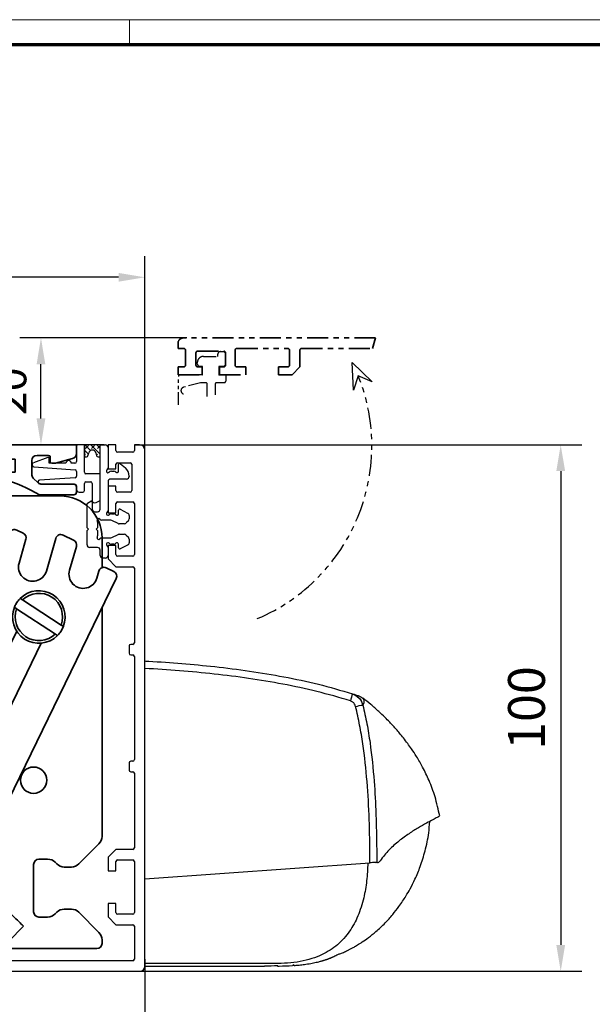
# Model space of a CAD drawing. Units: millimetres. Extents: x 0 to 1189, y 0 to 10217.
# Drawn here: x 408 to 517, y 4686 to 4873 of the extents above; entities that cross this region are included whole.
import ezdxf

# ---------------------------------------------------------------- set-up
doc = ezdxf.new("R2010")
doc.units = ezdxf.units.MM
for name, pattern in [('BLOCK 17515200120 Blende Bruchstück$0$ACDINTGB', [9, 4, -1, 1, -1, 1, -1]), ('BLOCK 17516101120_Scharnierprofil$0$CENTER', [50.8, 31.75, -6.35, 6.35, -6.35]), ('BLOCK IXIO$0$STRICHPUNKT2', [12.7, 6.35, -3.175, 0, -3.175])]:
    doc.linetypes.add(name, pattern=pattern)
for name, color, linetype in [('01_ZRahmen', 7, 'Continuous'), ('BLOCK 17504101150 Blendenhalter SA$0$Konstruktion', 31, 'Continuous'), ('BLOCK 17515200120 Blende Bruchstück$0$17515200120 Blende Bruchstück', 1, 'Continuous'), ('BLOCK 17516101120_Scharnierprofil$0$17516101120_Scharnierprofil', 252, 'Continuous'), ('BLOCK 25505000120 Antriebsprofil$0$Konstruktion', 31, 'Continuous'), ('BLOCK IXIO$0$BLOCK IXIO', 7, 'BLOCK IXIO$0$STRICHPUNKT2'), ('BLOCK_325543-XX-1-20_Innenverkleidungsprofil 100mm$0$BLOCK_325543-XX-1-20_Innenverkleidungsprofil 100mm', 3, 'Continuous'), ('Duenn', 255, 'Continuous'), ('Konstruktion', 31, 'Continuous'), ('Mass', 7, 'Continuous'), ('XREF_325543-XX-1-20_Innenverkleidungsprofil 100mm$0$Mass', 7, 'Continuous')]:
    doc.layers.add(name, color=color, linetype=linetype)
doc.layers.add('XREF ANTRIEB Green$0$Konstruktion', color=7, linetype='Continuous', true_color=0xffbf7f)
doc.styles.add('Bemassungstext (DORMA)', font='isocpeur.ttf')
doc.styles.add('XREF_325543-XX-1-20_Innenverkleidungsprofil 100mm$0$Bemassungstext (DORMA)', font='isocpeur.ttf')
doc.dimstyles.new('DORMA', dxfattribs={"dimtxt": 3.5, "dimasz": 2.5, "dimexe": 2, "dimexo": 0, "dimgap": 1.5, "dimtad": 1, "dimdec": 8, "dimtxsty": 'Bemassungstext (DORMA)', "dimcen": 0.1, "dimclrt": 256, "dimadec": 8, "dimazin": 2, "dimtfac": 1, "dimtdec": 8, "dimtmove": 0, "dimatfit": 3, "dimfxl": 1, "dimtolj": 1, "dimarcsym": 0})
doc.dimstyles.new('DORMA_M', dxfattribs={"dimtxt": 3.5, "dimasz": 2.5, "dimexe": 2, "dimexo": 0, "dimgap": 1.5, "dimtad": 1, "dimdec": 8, "dimtxsty": 'Bemassungstext (DORMA)', "dimcen": 0.1, "dimclrt": 256, "dimadec": 8, "dimazin": 2, "dimtfac": 1, "dimtdec": 8, "dimtmove": 0, "dimatfit": 3, "dimfxl": 1, "dimtolj": 1, "dimarcsym": 0})
doc.dimstyles.new('XREF_325543-XX-1-20_Innenverkleidungsprofil 100mm$0$DORMA_M', dxfattribs={"dimtxt": 3.5, "dimasz": 2.5, "dimexe": 2, "dimexo": 0, "dimgap": 1.5, "dimtad": 1, "dimdec": 8, "dimtxsty": 'XREF_325543-XX-1-20_Innenverkleidungsprofil 100mm$0$Bemassungstext (DORMA)', "dimcen": 0.1, "dimclrt": 256, "dimadec": 8, "dimazin": 2, "dimtfac": 1, "dimtdec": 8, "dimtmove": 0, "dimatfit": 3, "dimfxl": 1, "dimtolj": 1, "dimarcsym": 0})

# ---------------------------------------------------------------- blocks, each defined once
blk = doc.blocks.new('DIN A0_ZRahmen')
at = {"layer": '01_ZRahmen', "color": 1, "lineweight": 20}
blk.add_line((428.8, 840.6), (428.8, 835.8), dxfattribs=at)
blk.add_lwpolyline([(1188.6, 0), (1188.6, 840.6), (0, 840.6), (0, 0)], close=True, dxfattribs=at)
at = {"layer": '01_ZRahmen', "lineweight": 70}
blk.add_lwpolyline([(1183.8, 4.8), (1183.8, 835.8), (19.8, 835.8), (19.8, 4.8)], close=True, dxfattribs=at)
blk = doc.blocks.new('BLOCK_325543-XX-1-20_Innenverkleidungsprofil 100mm$0$BLOCK_325543-XX-1-20_Innenverkleidungsprofil 100mm')
at = {"layer": 'BLOCK_325543-XX-1-20_Innenverkleidungsprofil 100mm$0$BLOCK_325543-XX-1-20_Innenverkleidungsprofil 100mm', "color": 3, "linetype": 'Continuous'}
for p, q in [((0, 0), (0, -4.55)), ((1.5, 0), (0, 0)), ((1.5, -1.1), (1.5, 0)), ((5, 0), (5, -1.1)), ((6, 0), (5, 0)), ((4.7, -1.4), (1.8, -1.4)), ((7, -99), (7, -1)), ((1.5, -4.55), (1.5, -3.7)), ((1.8, -3.4), (4.2, -3.4)), ((4.5, -3.7), (4.5, -8.7)), ((0, -4.55), (1.5, -4.55)), ((0, -7.85), (0, -12.9)), ((1.5, -7.85), (0, -7.85)), ((1.5, -8.7), (1.5, -7.85)), ((4.2, -9), (1.8, -9)), ((1.5, -12.9), (1.5, -11.15)), ((1.8, -10.85), (4.7, -10.85)), ((5, -11.15), (5, -20.85)), ((0, -12.9), (1.5, -12.9)), ((0, -19.1), (0, -21.65)), ((1.5, -19.1), (0, -19.1)), ((1.5, -20.85), (1.5, -19.1)), ((0, -21.65), (1.5, -23.15)), ((4.7, -21.15), (1.8, -21.15)), ((1.5, -23.15), (4.7, -23.15)), ((5, -23.45), (5, -37.6)), ((4, -38.2), (4, -39.6)), ((4.7, -37.9), (4.3, -37.9)), ((4.3, -39.9), (4.7, -39.9)), ((5, -40.2), (5, -59.8)), ((4, -60.4), (4, -61.8)), ((4.7, -60.1), (4.3, -60.1)), ((4.3, -62.1), (4.7, -62.1)), ((5, -62.4), (5, -76.55)), ((1.5, -76.85), (0, -78.35)), ((0, -78.35), (0, -80.9)), ((4.7, -76.85), (1.5, -76.85)), ((1.5, -80.9), (1.5, -79.15)), ((1.8, -78.85), (4.7, -78.85)), ((5, -79.15), (5, -88.85)), ((0, -80.9), (1.5, -80.9)), ((0, -87.1), (0, -89.65)), ((1.5, -87.1), (0, -87.1)), ((1.5, -88.85), (1.5, -87.1)), ((0, -89.65), (1.5, -91.15)), ((4.7, -89.15), (1.8, -89.15)), ((-95.5, -91.32), (-95.5, -92.58)), ((-90.52, -94.81), (-94.98, -91.07)), ((1.5, -91.15), (4.7, -91.15)), ((5, -91.45), (5, -97.7)), ((-95.39, -92.81), (-93.97, -94.01)), ((-92.64, -95.16), (-94.48, -96.71)), ((-90.48, -97.27), (-92.22, -95.2)), ((-90.49, -94.84), (-90.52, -94.81)), ((-56.8, -94.8), (-57.3, -95.3)), ((-57.3, -95.3), (-57.3, -98.4)), ((-54.5, -94.8), (-56.8, -94.8)), ((-54.5, -95.8), (-54.5, -94.8)), ((-41.5, -94.8), (-41.5, -95.8)), ((-39.2, -94.8), (-41.5, -94.8)), ((-38.7, -95.3), (-39.2, -94.8)), ((-38.7, -98), (-38.7, -95.3)), ((-94.52, -97.13), (-94.29, -97.4)), ((-89.4, -97.2), (-89.4, -98.1)), ((-56, -95.8), (-54.5, -95.8)), ((-56, -98.4), (-56, -95.8)), ((-41.5, -95.8), (-40, -95.8)), ((-40, -95.8), (-40, -98.4)), ((-94.29, -97.4), (-95.04, -98.03)), ((-93.65, -99.47), (-93.01, -98.93)), ((-93.01, -98.93), (-92.78, -99.2)), ((-92.36, -99.24), (-90.52, -97.69)), ((-57.3, -98.4), (-89.1, -98.4)), ((-40, -98.4), (-56, -98.4)), ((4.7, -98), (-38.7, -98)), ((-93.46, -100), (6, -100))]:
    blk.add_line(p, q, dxfattribs=at)
for centre, radius, start, end in [((6, -1), 1, 0, 90), ((1.8, -1.1), 0.3, 180, 270), ((4.7, -1.1), 0.3, 270, 0), ((1.8, -3.7), 0.3, 90, 180), ((4.2, -3.7), 0.3, 0, 90), ((1.8, -8.7), 0.3, 180, 270), ((4.2, -8.7), 0.3, 270, 0), ((1.8, -11.15), 0.3, 90, 180), ((4.7, -11.15), 0.3, 0, 90), ((1.8, -20.85), 0.3, 180, 270), ((4.7, -20.85), 0.3, 270, 0), ((4.7, -23.45), 0.3, 0, 90), ((4.3, -38.2), 0.3, 90, 180), ((4.7, -37.6), 0.3, 270, 0), ((4.3, -39.6), 0.3, 180, 270), ((4.7, -40.2), 0.3, 0, 90), ((4.7, -59.8), 0.3, 270, 0), ((4.3, -60.4), 0.3, 90, 180), ((4.3, -61.8), 0.3, 180, 270), ((4.7, -62.4), 0.3, 0, 90), ((4.7, -76.55), 0.3, 270, 0), ((1.8, -79.15), 0.3, 90, 180), ((4.7, -79.15), 0.3, 0, 90), ((1.8, -88.85), 0.3, 180, 270), ((4.7, -88.85), 0.3, 270, 0), ((-95.18, -91.32), 0.318, 50, 180), ((4.7, -91.45), 0.3, 0, 90), ((-95.2, -92.58), 0.3, 180, 230), ((-92.5, -97.2), 3.1, 119.334, 192.336), ((-94.17, -94.24), 0.3, 299.334, 50), ((-92.45, -95.39), 0.3, 40, 130), ((-92.5, -97.2), 3.1, 0, 49.6), ((-94.29, -96.94), 0.3, 130, 220), ((-95.24, -97.8), 0.3, 192.336, 310), ((-90.71, -97.46), 0.3, 310, 40), ((-89.1, -98.1), 0.3, 180, 270), ((4.7, -97.7), 0.3, 270, 0), ((6, -99), 1, 270, 0), ((-93.46, -99.7), 0.3, 130, 270), ((-92.55, -99.01), 0.3, 220, 310)]:
    blk.add_arc(centre, radius, start, end, dxfattribs=at)
blk = doc.blocks.new('BLOCK_325543-XX-1-20_Innenverkleidungsprofil 100mm')
at = {"layer": 'BLOCK_325543-XX-1-20_Innenverkleidungsprofil 100mm$0$BLOCK_325543-XX-1-20_Innenverkleidungsprofil 100mm', "color": 8}
blk.add_blockref('BLOCK_325543-XX-1-20_Innenverkleidungsprofil 100mm$0$BLOCK_325543-XX-1-20_Innenverkleidungsprofil 100mm', (0, 0), dxfattribs=at)
blk.add_blockref('BLOCK_325543-XX-1-20_Innenverkleidungsprofil 100mm$0$BLOCK_325543-XX-1-20_Innenverkleidungsprofil 100mm', (0, 0), dxfattribs=at)
blk = doc.blocks.new('BLOCK 17515200120 Blende Bruchstück$0$BLOCK 17515200120 Blende Bruchstück')
at = {"color": 1, "linetype": 'BLOCK 17515200120 Blende Bruchstück$0$ACDINTGB', "lineweight": 35}
for p, q in [((0, 6), (0, 5)), ((37.53, 7), (1, 7)), ((37.53, 7), (36.93, 5)), ((0, 5), (1.1, 5)), ((1.4, 4.7), (1.4, 1.8)), ((3.4, 1.8), (3.4, 4.2)), ((3.7, 4.5), (8.7, 4.5)), ((9, 4.2), (9, 1.8)), ((10.85, 1.8), (10.85, 4.7)), ((11.15, 5), (20.85, 5)), ((21.15, 4.7), (21.15, 1.8)), ((23.15, 1.5), (23.15, 4.7)), ((23.45, 5), (36.93, 5)), ((0, 1.5), (0, 0)), ((1.1, 1.5), (0, 1.5)), ((0, 0), (4.55, 0)), ((4.55, 1.5), (3.7, 1.5)), ((4.55, 0), (4.55, 1.5)), ((7.85, 1.5), (7.85, 0)), ((8.7, 1.5), (7.85, 1.5)), ((12.9, 1.5), (11.15, 1.5)), ((12.9, 0), (12.9, 1.5)), ((19.1, 1.5), (19.1, 0)), ((20.85, 1.5), (19.1, 1.5)), ((21.65, 0), (23.15, 1.5)), ((7.85, 0), (12.9, 0)), ((19.1, 0), (21.65, 0))]:
    blk.add_line(p, q, dxfattribs=at)
at = {"color": 1, "linetype": 'BLOCK 17515200120 Blende Bruchstück$0$ACDINTGB', "ltscale": 0.6}
for p, q in [((7.55, 3.5), (7.55, 3.9)), ((8.05, 4.4), (8.55, 4.4)), ((9.04, 2.02), (9.04, 3.98)), ((3.65, 2.1), (3.65, 2.3)), ((4.85, 3.5), (7.55, 3.5)), ((4.65, 1.6), (4.15, 1.6)), ((4.65, 0), (4.65, 1.6)), ((7.75, 1.6), (7.76, -0.08)), ((8.55, 1.6), (7.75, 1.6)), ((0.05, -5.7), (0.05, -0.3)), ((2.54, 0), (0.35, 0)), ((2.55, 0), (0.36, 0)), ((4.29, -1.5), (1.03, -2.37)), ((4.59, 0), (2.54, 0)), ((4.6, 0), (2.55, 0)), ((5.25, -1.5), (4.29, -1.5)), ((4.59, 0), (4.65, 0)), ((5.55, -4.1), (5.55, -1.8)), ((7.05, -1.8), (7.05, -3.79)), ((8.75, -1.5), (7.35, -1.5)), ((9.05, -0.08), (7.76, -0.08)), ((9.05, -0.08), (9.05, -1.2))]:
    blk.add_line(p, q, dxfattribs=at)
at = {"color": 1}
for p, q in [((33.31, -2.95), (33.09, 2.34)), ((33.09, 2.34), (36.9, -1.34)), ((34.23, -0.19), (33.31, -2.95)), ((36.9, -1.34), (34.23, -0.19))]:
    blk.add_line(p, q, dxfattribs=at)
at = {"color": 1, "linetype": 'BLOCK 17515200120 Blende Bruchstück$0$ACDINTGB', "lineweight": 35}
for centre, radius, start, end in [((1, 6), 1, 90, 180), ((1.1, 4.7), 0.3, 0, 90), ((3.7, 4.2), 0.3, 90, 180), ((8.7, 4.2), 0.3, 0, 90), ((11.15, 4.7), 0.3, 90, 180), ((20.85, 4.7), 0.3, 0, 90), ((23.45, 4.7), 0.3, 90, 180), ((1.1, 1.8), 0.3, 270, 0), ((3.7, 1.8), 0.3, 180, 270), ((8.7, 1.8), 0.3, 270, 0), ((11.15, 1.8), 0.3, 180, 270), ((20.85, 1.8), 0.3, 270, 0)]:
    blk.add_arc(centre, radius, start, end, dxfattribs=at)
at = {"color": 1, "linetype": 'BLOCK 17515200120 Blende Bruchstück$0$ACDINTGB', "ltscale": 0.6}
for centre, radius, start, end in [((8.05, 3.9), 0.5, 90, 180), ((8.55, 3.9), 0.5, 9.6024, 90), ((4.85, 2.3), 1.2, 133.6369, 180), ((4.15, 2.1), 0.5, 180, 270), ((4.85, 2.3), 1.2, 90, 133.635), ((8.55, 2.1), 0.5, 270, 350.3976), ((0.35, -0.3), 0.3, 90, 180), ((5.25, -1.8), 0.3, 0, 90), ((7.35, -1.8), 0.3, 90, 180), ((8.75, -1.2), 0.3, 270, 0), ((1.2, -3), 0.65, 105, 255)]:
    blk.add_arc(centre, radius, start, end, dxfattribs=at)
at = {"layer": 'BLOCK 17515200120 Blende Bruchstück$0$17515200120 Blende Bruchstück', "color": 1, "linetype": 'BLOCK 17515200120 Blende Bruchstück$0$ACDINTGB'}
blk.add_arc((1.18, -13.5), 35.63, 292.9044, 21.9418, dxfattribs=at)
blk = doc.blocks.new('BLOCK 17515200120 Blende Bruchstück')
at = {"layer": 'BLOCK 17515200120 Blende Bruchstück$0$17515200120 Blende Bruchstück'}
blk.add_blockref('BLOCK 17515200120 Blende Bruchstück$0$BLOCK 17515200120 Blende Bruchstück', (13.3, 13.3), dxfattribs=at)
blk = doc.blocks.new('*D567')
at = {"layer": 'Defpoints', "color": 0, "transparency": 16777216}
for p in [(-12.75, 20.3), (14.98, 20.3), (-0.75, 0)]:
    blk.add_point(p, dxfattribs=at)
at = {"layer": 'XREF_325543-XX-1-20_Innenverkleidungsprofil 100mm$0$Mass', "color": 0, "lineweight": -2, "transparency": 16777216}
for p, q in [((14.98, 20.3), (-16.75, 20.3)), ((-12.75, 5), (-12.75, 15.3)), ((-0.75, 0), (-16.75, 0))]:
    blk.add_line(p, q, dxfattribs=at)
at = {"layer": 'XREF_325543-XX-1-20_Innenverkleidungsprofil 100mm$0$Mass', "color": 0, "transparency": 16777216}
for points in [[(-13.58, 15.3), (-11.92, 15.3), (-12.75, 20.3)], [(-13.58, 5), (-11.92, 5), (-12.75, 0)]]:
    blk.add_solid(points, dxfattribs=at)
at = {"layer": 'XREF_325543-XX-1-20_Innenverkleidungsprofil 100mm$0$Mass', "transparency": 16777216, "insert": (-17.75, 10.15), "char_height": 6, "attachment_point": 5, "rotation": 90, "style": 'XREF_325543-XX-1-20_Innenverkleidungsprofil 100mm$0$Bemassungstext (DORMA)'}
blk.add_mtext('20', dxfattribs=at)
blk = doc.blocks.new('BLOCK 25505000120 Antriebsprofil$0$25505000120 Antriebsprofil')
at = {"color": 5, "linetype": 'Continuous', "lineweight": 35}
for p, q in [((166.7, 0), (52.5, 0)), ((167, -1.66), (167, -0.3)), ((158.5, -5.6), (158.5, -3)), ((159.5, -2), (161.7, -2)), ((162, -2.3), (162, -3.2)), ((162.3, -3.5), (163, -3.5)), ((163, -3.5), (166.26, -2.63)), ((159.69, -7.21), (158.79, -6.31)), ((166.5, -7.5), (160.4, -7.5)), ((167, -9), (167, -8)), ((160, -9.5), (166.5, -9.5))]:
    blk.add_line(p, q, dxfattribs=at)
for centre, radius, start, end in [((166.7, -0.3), 0.3, 0, 90), ((166, -1.66), 1, 285, 0), ((159.5, -3), 1, 90, 180), ((161.7, -2.3), 0.3, 0, 90), ((162.3, -3.2), 0.3, 180, 270), ((159.5, -5.6), 1, 180, 225), ((143.39, -38.59), 33.5, 60.2731, 73.3269), ((160.4, -6.5), 1, 225, 270), ((166.5, -8), 0.5, 0, 90), ((166.5, -9), 0.5, 270, 0)]:
    blk.add_arc(centre, radius, start, end, dxfattribs=at)
blk = doc.blocks.new('BLOCK 25505000120 Antriebsprofil')
at = {"layer": 'BLOCK 25505000120 Antriebsprofil$0$Konstruktion'}
blk.add_blockref('BLOCK 25505000120 Antriebsprofil$0$25505000120 Antriebsprofil', (0, 0), dxfattribs=at)
blk = doc.blocks.new('BLOCK 17504101150 Blendenhalter SA$0$17504101150 Blendenhalter SA')
at = {"color": 5, "linetype": 'Continuous', "lineweight": 35}
for p, q in [((0.15, 2.5), (0.15, 0)), ((1.87, 2.5), (0.15, 2.5)), ((1.87, 2.5), (3.77, 2.5)), ((16.8, 2.5), (3.77, 2.5)), ((17.99, 3.03), (17.3, 2.63)), ((22.64, 3.5), (19.74, 3.5)), ((22.64, 3.5), (46.09, 3.5)), ((24.64, -0.63), (24.64, 3.18)), ((36.4, 3.7), (36.2, 3.5)), ((36.4, 3.7), (40.9, 3.7)), ((41.1, 3.5), (40.9, 3.7)), ((46.09, 3.5), (56.69, 3.5)), ((56.69, 3.5), (70.65, 3.5)), ((61.4, 3.7), (61.2, 3.5)), ((61.4, 3.7), (65.9, 3.7)), ((66.1, 3.5), (65.9, 3.7)), ((68.65, 3.18), (68.65, -2.5)), ((71.65, 3.5), (70.65, 3.5)), ((71.65, 3.5), (73.65, 3.5)), ((73.65, 3.5), (73.65, 1)), ((1.87, 0), (0.15, 0)), ((3.77, 0), (1.87, 0)), ((16.8, 0), (3.77, 0)), ((19.24, 0.87), (18.55, 0.47)), ((22.64, 1), (19.74, 1)), ((71.65, 1), (70.65, 1)), ((73.65, 1), (71.65, 1)), ((82.15, -3.5), (69.65, -3.5)), ((26.46, -5.71), (48.33, -32.29)), ((72.62, -10.45), (63.51, -29.13)), ((73.96, -9.99), (75.16, -10.58)), ((84.75, -11.92), (82.76, -10.95)), ((74.39, -16.29), (75.69, -11.75)), ((81.36, -11.57), (79.58, -17.77)), ((83.97, -17.62), (85.27, -13.09)), ((90.15, -17.13), (90.15, -11.5)), ((89.54, -17.79), (89.16, -19.11)), ((90.94, -17.16), (92.38, -17.86)), ((66.1, -74.03), (92.84, -19.2)), ((75.02, -23.26), (74.6, -22.98)), ((75.02, -23.26), (82.37, -28.06)), ((73.5, -24.66), (73.93, -24.94)), ((73.93, -24.94), (81.28, -29.74)), ((90.15, -68.17), (90.15, -24.71)), ((73.94, -29.2), (67.48, -42.44)), ((81.28, -29.74), (81.7, -30.02)), ((82.8, -28.34), (82.37, -28.06)), ((72.16, -44.72), (78.61, -31.48)), ((50.15, -37.37), (50.15, -56.53)), ((59.42, -36.5), (58.86, -36.5)), ((59.42, -36.5), (62.88, -36.5)), ((63.44, -36.5), (62.88, -36.5)), ((58.86, -38.5), (59.42, -38.5)), ((59.42, -38.5), (62.88, -38.5)), ((62.88, -38.5), (63.44, -38.5)), ((56.31, -43.9), (46.32, -64.38)), ((43.69, -69.77), (45.45, -66.18)), ((64.93, -75.68), (45.45, -66.18)), ((63.18, -79.28), (43.69, -69.77)), ((89.56, -69.59), (85.74, -73.41)), ((50.15, -72.92), (50.15, -83.5)), ((79.82, -72.5), (78.15, -72.5)), ((77.15, -73.5), (77.15, -82.5)), ((81.56, -73.41), (81.24, -73.09)), ((84.32, -74), (82.98, -74)), ((65.22, -75.82), (65.22, -75.83)), ((73.8, -83.84), (66.47, -76.76)), ((71.02, -86.71), (63.69, -79.64)), ((82.98, -82), (84.32, -82)), ((78.15, -83.5), (79.82, -83.5)), ((81.24, -82.91), (81.56, -82.59)), ((85.74, -82.59), (89.56, -86.41)), ((75.24, -85.22), (72.46, -88.1)), ((90.15, -88.5), (90.15, -87.83)), ((56.15, -89.5), (89.15, -89.5))]:
    blk.add_line(p, q, dxfattribs=at)
at = {"color": 5, "linetype": 'Continuous'}
blk.add_line((63.47, -79.42), (43.69, -69.77), dxfattribs=at)
at = {"color": 5, "linetype": 'Continuous', "lineweight": 35, "flags": 128}
for points in [[(46.32, -64.38), (46.15, -64.73), (45.99, -65.07), (45.84, -65.38), (45.7, -65.65), (45.59, -65.88), (45.51, -66.04), (45.46, -66.14), (45.45, -66.18)], [(65.22, -75.82), (65.24, -75.79), (65.29, -75.69), (65.37, -75.52), (65.48, -75.3), (65.61, -75.02), (65.76, -74.71), (65.93, -74.38), (66.1, -74.03)], [(64.93, -75.68), (65.04, -75.74), (65.14, -75.78), (65.2, -75.81), (65.22, -75.82)], [(73.8, -83.84), (74.08, -84.11), (74.35, -84.37), (74.6, -84.61), (74.81, -84.82), (74.99, -84.99), (75.13, -85.12), (75.21, -85.2), (75.24, -85.22)], [(72.46, -88.1), (72.43, -88.08), (72.35, -88), (72.22, -87.87), (72.04, -87.69), (71.82, -87.48), (71.57, -87.24), (71.3, -86.98), (71.02, -86.71)]]:
    blk.add_lwpolyline(points, dxfattribs=at)
at = {"color": 5, "linetype": 'Continuous', "lineweight": 35}
for centre, radius in [((57.15, -16), 2.75), ((77.15, -57.5), 2.5), ((57.15, -83.5), 2.75)]:
    blk.add_circle(centre, radius, dxfattribs=at)
for centre, radius, start, end in [((16.8, 3.5), 1, 270, 300), ((19.74, 0), 3.5, 90, 120), ((16.8, 3.5), 3.5, 270, 300), ((19.74, 0), 1, 90, 120), ((32.64, -0.63), 8, 197.2214, 219.4521), ((69.65, -2.5), 1, 210, 270), ((82.15, -11.5), 8, 0, 90), ((73.52, -10.89), 1, 64, 154), ((74.73, -11.48), 1, 344, 64), ((82.32, -11.84), 1, 64, 164), ((84.31, -12.82), 1, 344, 64), ((76.98, -17.03), 2.7, 164, 344), ((86.57, -18.37), 2.7, 164, 344), ((90.5, -18.06), 1, 64, 164), ((91.94, -18.76), 1, 334, 64), ((78.15, -26.5), 5, 338.3793, 135.3054), ((78.15, -26.5), 4.5, 339.682, 134.0028), ((78.15, -26.5), 5, 158.3793, 315.3054), ((78.15, -26.5), 4.5, 159.682, 314.0028), ((68.01, -31.33), 5, 154, 209.2498), ((42.15, -37.37), 8, 0, 39.4521), ((61.15, -37.5), 2.5, 23.5782, 156.4218), ((61.15, -37.5), 2, 30, 150), ((59.28, -36.21), 5, 278.7502, 29.2498), ((61.15, -37.5), 2.5, 203.5782, 336.4218), ((61.15, -37.5), 2, 210, 330), ((60.8, -46.1), 5, 98.7502, 154), ((69.82, -43.58), 2.6, 154, 334), ((88.15, -68.17), 2, 315, 0), ((78.15, -73.5), 1, 90, 180), ((79.82, -74.5), 2, 45, 90), ((82.98, -72), 2, 225, 270), ((84.32, -72), 2, 270, 315), ((62.3, -81.08), 6, 46, 64), ((62.3, -81.08), 2, 46, 64), ((82.98, -84), 2, 90, 135), ((84.32, -84), 2, 45, 90), ((56.15, -83.5), 6, 180, 270), ((78.15, -82.5), 1, 180, 270), ((79.82, -81.5), 2, 270, 315), ((88.15, -87.83), 2, 0, 45), ((89.15, -88.5), 1, 270, 0)]:
    blk.add_arc(centre, radius, start, end, dxfattribs=at)
at = {"color": 5, "linetype": 'Continuous'}
for centre, radius, start, end in [((76.98, -17.03), 2.7, 164, 344), ((86.57, -18.37), 2.7, 164, 344), ((69.82, -43.58), 2.6, 154, 334)]:
    blk.add_arc(centre, radius, start, end, dxfattribs=at)
at = {"color": 5, "linetype": 'Continuous', "lineweight": 35}
for points, knots in [([(22.64, 3.5), (22.77, 3.5), (22.9, 3.5), (23.16, 3.5), (23.29, 3.5), (23.53, 3.5), (23.65, 3.49), (23.87, 3.49), (23.97, 3.48), (24.25, 3.46), (24.4, 3.43), (24.54, 3.36), (24.58, 3.33), (24.63, 3.26), (24.64, 3.23), (24.64, 3.18)], [0, 0, 0, 0, 0.125, 0.125, 0.25, 0.25, 0.375, 0.375, 0.5, 0.5, 0.75, 0.75, 0.875, 0.875, 1, 1, 1, 1]), ([(68.65, 3.18), (68.65, 3.23), (68.66, 3.26), (68.71, 3.33), (68.75, 3.35), (68.84, 3.4), (68.9, 3.42), (69.05, 3.45), (69.13, 3.46), (69.41, 3.49), (69.63, 3.5), (70, 3.5), (70.12, 3.5), (70.38, 3.5), (70.52, 3.5), (70.65, 3.5)], [0, 0, 0, 0, 0.125, 0.125, 0.25, 0.25, 0.375, 0.375, 0.5, 0.5, 0.75, 0.75, 0.875, 0.875, 1, 1, 1, 1]), ([(24.64, 0.46), (24.64, 0.53), (24.63, 0.59), (24.58, 0.7), (24.55, 0.75), (24.46, 0.83), (24.4, 0.86), (24.26, 0.92), (24.18, 0.94), (23.9, 0.98), (23.67, 0.99), (23.3, 1), (23.17, 1), (22.91, 1), (22.77, 1), (22.64, 1)], [0, 0, 0, 0, 0.125, 0.125, 0.25, 0.25, 0.375, 0.375, 0.5, 0.5, 0.75, 0.75, 0.875, 0.875, 1, 1, 1, 1]), ([(70.65, 1), (70.51, 1), (70.38, 1), (70.12, 1), (69.99, 1), (69.74, 0.99), (69.62, 0.99), (69.4, 0.98), (69.3, 0.97), (69.02, 0.92), (68.88, 0.87), (68.74, 0.75), (68.7, 0.7), (68.66, 0.59), (68.65, 0.53), (68.65, 0.46)], [0, 0, 0, 0, 0.125, 0.125, 0.25, 0.25, 0.375, 0.375, 0.5, 0.5, 0.75, 0.75, 0.875, 0.875, 1, 1, 1, 1]), ([(24.64, -0.63), (24.64, -1.02), (24.67, -1.41), (24.78, -2.2), (24.88, -2.61), (25, -3)], [0, 0, 0, 0, 0.5, 0.5, 1, 1, 1, 1]), ([(73.5, -24.66), (73.61, -24.41), (73.84, -23.91), (74.24, -23.36), (74.51, -23.07), (74.6, -22.98)], [0, 0, 0, 0, 0.405017, 0.821787, 1, 1, 1, 1]), ([(82.8, -28.34), (82.69, -28.59), (82.46, -29.09), (82.06, -29.64), (81.79, -29.93), (81.7, -30.02)], [0, 0, 0, 0, 0.405016, 0.821786, 1, 1, 1, 1]), ([(58.86, -38.5), (58.77, -38.23), (58.6, -37.7), (58.67, -37), (58.81, -36.62), (58.86, -36.5)], [0, 0, 0, 0, 0.407969, 0.815965, 1, 1, 1, 1]), ([(63.44, -36.5), (63.53, -36.77), (63.7, -37.3), (63.63, -38), (63.49, -38.38), (63.44, -38.5)], [0, 0, 0, 0, 0.407968, 0.815963, 1, 1, 1, 1])]:
    blk.add_open_spline(points, degree=3, knots=knots, dxfattribs=at)
blk.add_open_spline([(68.78, -3), (68.7, -2.85), (68.65, -2.68), (68.65, -2.5)], degree=3, dxfattribs=at)
blk = doc.blocks.new('BLOCK 17504101150 Blendenhalter SA')
at = {"layer": 'BLOCK 17504101150 Blendenhalter SA$0$Konstruktion'}
blk.add_blockref('BLOCK 17504101150 Blendenhalter SA$0$17504101150 Blendenhalter SA', (0, 0), dxfattribs=at)
blk = doc.blocks.new('XREF ANTRIEB Green')
blk.add_blockref('BLOCK 25505000120 Antriebsprofil', (-2.5, 5.5))
at = {"layer": 'XREF ANTRIEB Green$0$Konstruktion'}
blk.add_blockref('BLOCK 17504101150 Blendenhalter SA', (79.2, -0.7), dxfattribs=at)
blk = doc.blocks.new('BLOCK IXIO$0$RM-Ixio_L')
at = {"layer": 'BLOCK IXIO$0$BLOCK IXIO', "color": 8, "linetype": 'Continuous', "lineweight": 25}
for p, q in [((0, 16.55), (0, 56.53)), ((-41.43, 50.86), (-41.42, 50.87)), ((-43.89, 19.66), (-43.91, 19.66)), ((-43.89, 19.66), (-43.85, 19.67)), ((-43.89, 19.66), (-43.89, 19.66)), ((-43.85, 19.67), (-43.85, 19.67)), ((0, 16.55), (-42.75, 19.59)), ((0, 0.48), (0, 16.55)), ((-23.64, 0.01), (-23.65, 0)), ((0, 0), (-22.69, 0))]:
    blk.add_line(p, q, dxfattribs=at)
at = {"layer": 'BLOCK IXIO$0$BLOCK IXIO', "color": 8, "linetype": 'Continuous', "lineweight": 25, "flags": 128}
for points in [[(-28.33, 0.12), (-28.33, 0.13), (-28.33, 0.13)], [(-28.33, 0.11), (-28.3, 0.11), (-28.27, 0.12)]]:
    blk.add_lwpolyline(points, dxfattribs=at)
at = {"layer": 'BLOCK IXIO$0$BLOCK IXIO', "color": 8, "linetype": 'Continuous', "lineweight": 25}
for centre, radius, start, end in [((-39.58, 48.51), 3, 108.38, 127.899), ((-38.47, 48.87), 3, 107.7862, 167.7285), ((-27.96, 54.24), 11.72, 192.3841, 199.228), ((-42.45, 40.62), 9.01, 74.3963, 83.3678), ((-28.32, 0.34), 0.15, 263.3637, 334.0267)]:
    blk.add_arc(centre, radius, start, end, dxfattribs=at)
for points, knots in [([(0, 57.95), (-0.25, 57.93), (-4.68, 57.68), (-11.31, 57.14), (-19.86, 56.07), (-26.43, 54.97), (-32.98, 53.61), (-37.26, 52.35), (-39.41, 51.72)], [0, 0, 0, 0, 0.01874, 0.332734, 0.498903, 0.665301, 0.832374, 1, 1, 1, 1]), ([(-39.03, 50.38), (-36.92, 50.99), (-32.69, 52.23), (-26.23, 53.58), (-19.71, 54.67), (-13.17, 55.49), (-6.59, 56.12), (-2.2, 56.39), (0, 56.53)], [0, 0, 0, 0, 0.166385, 0.333419, 0.49974, 0.666323, 0.833097, 1, 1, 1, 1]), ([(0, 56.53), (0, 56.7), (0, 57.03), (0, 57.47), (0, 57.78), (0, 57.93), (0, 57.94), (0, 57.95)], [0, 0, 0, 0, 0.222845, 0.445715, 0.668241, 0.890583, 1, 1, 1, 1]), ([(-56, 28.5), (-55.73, 29.72), (-55.24, 32.02), (-54.08, 35.1), (-52.87, 37.64), (-51.72, 39.64), (-50.74, 41.12), (-49.89, 42.31), (-49.13, 43.31), (-48.4, 44.21), (-47.75, 44.97), (-47.13, 45.67), (-46.47, 46.37), (-45.53, 47.32), (-44.33, 48.45), (-42.93, 49.68), (-41.92, 50.48), (-41.43, 50.86)], [0, 0, 0, 0, 0.113915, 0.213688, 0.29916, 0.369631, 0.42422, 0.462168, 0.50523, 0.54465, 0.58083, 0.614432, 0.667154, 0.730698, 0.804879, 0.905164, 1, 1, 1, 1]), ([(-41.42, 50.87), (-41.42, 50.88), (-41.38, 50.92), (-41.46, 50.81), (-41.59, 50.52), (-41.59, 50.01), (-41.47, 49.72), (-41.41, 49.57)], [0, 0, 0, 0, 0.105068, 0.46907, 0.734377, 0.867187, 1, 1, 1, 1]), ([(-39.41, 51.72), (-39.73, 51.58), (-40.36, 51.3), (-41.08, 50.52), (-41.3, 49.89), (-41.41, 49.57)], [0, 0, 0, 0, 0.34531, 0.67255, 1, 1, 1, 1]), ([(-39.41, 51.72), (-39.63, 51.65), (-40.07, 51.51), (-40.44, 51.39), (-40.54, 51.35), (-40.52, 51.36), (-40.51, 51.36)], [0, 0, 0, 0, 0.266267, 0.532522, 0.896417, 1, 1, 1, 1]), ([(-41.41, 49.57), (-41.68, 48.39), (-42.21, 46.01), (-42.98, 41.18), (-43.57, 35.46), (-43.99, 27.87), (-44.03, 22.73), (-44.06, 19.67)], [0, 0, 0, 0, 0.121492, 0.243001, 0.487661, 0.69511, 1, 1, 1, 1]), ([(-42.75, 19.59), (-42.75, 19.94), (-42.75, 22.69), (-42.66, 27.83), (-42.27, 35.03), (-41.61, 41.01), (-40.83, 45.77), (-40.3, 48.12), (-40.03, 49.3)], [0, 0, 0, 0, 0.0348036, 0.2755187, 0.5165593, 0.7575989, 0.8788068, 1, 1, 1, 1]), ([(-40.03, 49.3), (-39.97, 49.46), (-39.86, 49.78), (-39.51, 50.17), (-39.19, 50.31), (-39.03, 50.38)], [0, 0, 0, 0, 0.32717, 0.654328, 1, 1, 1, 1]), ([(-55.98, 28.48), (-55.98, 28.48), (-55.98, 28.47), (-55.6, 28.24), (-54.77, 27.81), (-53.54, 27.16), (-51.99, 26.29), (-50.19, 25.18), (-48.28, 23.79), (-46.34, 22.13), (-45.23, 20.7), (-44.67, 19.99)], [0, 0, 0, 0, 0.083837, 0.196911, 0.31108, 0.424644, 0.538275, 0.652673, 0.768174, 0.884258, 1, 1, 1, 1]), ([(-28.33, 0.11), (-28.39, 0.11), (-28.69, 0.13), (-29.35, 0.19), (-30.35, 0.3), (-31.28, 0.45), (-32.04, 0.59), (-32.51, 0.69), (-32.93, 0.8), (-33.31, 0.89), (-33.57, 0.97), (-33.77, 1.02), (-33.9, 1.06), (-34.02, 1.1), (-34.18, 1.15), (-34.31, 1.19), (-34.44, 1.23), (-34.58, 1.28), (-34.68, 1.32), (-34.76, 1.34), (-34.83, 1.37), (-34.9, 1.39), (-34.96, 1.42), (-35.05, 1.45), (-35.14, 1.49), (-35.29, 1.54), (-35.44, 1.61), (-35.57, 1.67), (-35.66, 1.71), (-35.82, 1.79), (-36.07, 1.91), (-36.45, 2.1), (-36.84, 2.27), (-37.17, 2.39), (-37.48, 2.5), (-37.86, 2.66), (-38.27, 2.84), (-38.68, 3.04), (-39.15, 3.28), (-39.68, 3.58), (-40.42, 4.01), (-41.37, 4.61), (-42.56, 5.45), (-44.05, 6.64), (-45.59, 8.09), (-47.03, 9.69), (-48.12, 11.09), (-48.95, 12.27), (-49.66, 13.39), (-50.47, 14.78), (-51.4, 16.64), (-52.4, 19.04), (-53.3, 21.98), (-53.93, 24.84), (-54.06, 26.73), (-54.11, 27.45)], [0, 0, 0, 0, 0.005477, 0.025999, 0.051567, 0.082304, 0.093727, 0.105689, 0.115816, 0.121479, 0.125666, 0.127336, 0.128843, 0.13032, 0.131912, 0.135852, 0.139932, 0.142912, 0.14404, 0.144979, 0.145807, 0.146632, 0.147565, 0.148684, 0.15164, 0.15569, 0.167292, 0.183704, 0.20495, 0.228598, 0.296137, 0.370192, 0.450813, 0.493588, 0.533761, 0.568326, 0.59065, 0.609981, 0.626471, 0.640381, 0.653493, 0.669683, 0.689503, 0.713105, 0.744017, 0.771275, 0.794787, 0.809955, 0.823765, 0.842279, 0.866828, 0.897291, 0.933405, 0.974705, 1, 1, 1, 1]), ([(-44.17, 19.67), (-44.26, 19.68), (-44.43, 19.7), (-44.59, 19.89), (-44.67, 19.99)], [0, 0, 0, 0, 0.498283, 1, 1, 1, 1]), ([(-44.17, 19.67), (-44.16, 19.67), (-44.15, 19.67), (-44.12, 19.67), (-44.1, 19.67), (-44.08, 19.67), (-44.06, 19.67), (-44.06, 19.67)], [0, 0, 0, 0, 0.220528, 0.441045, 0.661546, 0.882061, 1, 1, 1, 1]), ([(-44.17, 19.67), (-44.17, 19.67), (-44.17, 19.67), (-44.16, 19.67), (-44.11, 19.66), (-44.03, 19.66), (-43.95, 19.66), (-43.91, 19.66), (-43.89, 19.66), (-43.89, 19.66), (-43.89, 19.66), (-43.89, 19.66), (-43.89, 19.66), (-43.89, 19.66), (-43.89, 19.66)], [0, 0, 0, 0, 0.002161, 0.024262, 0.116719, 0.494048, 0.872948, 0.967816, 0.991731, 0.997817, 0.999385, 0.999817, 0.999935, 1, 1, 1, 1]), ([(-44.06, 19.67), (-44.03, 19.67), (-43.99, 19.67), (-43.92, 19.67), (-43.88, 19.67), (-43.86, 19.67), (-43.85, 19.67)], [0, 0, 0, 0, 0.494992, 0.746861, 0.873349, 1, 1, 1, 1]), ([(-43.85, 19.67), (-43.73, 19.66), (-43.49, 19.65), (-43.08, 19.62), (-42.83, 19.6), (-42.75, 19.59)], [0, 0, 0, 0, 0.399652, 0.79931, 1, 1, 1, 1]), ([(-42.34, 19.56), (-42.29, 18.44), (-42.2, 16.21), (-41.71, 13.4), (-41.1, 11.17), (-40.48, 9.52), (-39.76, 8), (-38.88, 6.56), (-37.83, 5.23), (-36.6, 4.02), (-35.21, 2.99), (-33.58, 2.08), (-31.67, 1.34), (-29.46, 0.8), (-27.11, 0.51), (-24.5, 0.47), (-21.79, 0.48), (-18.97, 0.48), (-16.26, 0.48), (-9.94, 0.48), (-4.52, 0.48), (0, 0.48)], [0, 0, 0, 0, 0.0621197, 0.1228094, 0.156882, 0.1891925, 0.2199976, 0.249591, 0.2816145, 0.3130506, 0.3444497, 0.3763665, 0.4155515, 0.4571243, 0.501726, 0.5456478, 0.6012844, 0.6511238, 0.7009633, 0.7508027, 1, 1, 1, 1]), ([(-28.21, 0.18), (-28.23, 0.18), (-28.28, 0.18), (-28.32, 0.19), (-28.33, 0.19), (-28.33, 0.19)], [0, 0, 0, 0, 0.285087, 0.642719, 1, 1, 1, 1]), ([(-28.33, 0.12), (-28.33, 0.12), (-28.32, 0.12), (-28.3, 0.12), (-28.26, 0.12), (-28.22, 0.12), (-28.13, 0.11), (-28.06, 0.1), (-28.03, 0.1)], [0, 0, 0, 0, 0.139442, 0.354342, 0.374892, 0.569438, 0.784619, 1, 1, 1, 1]), ([(-25.16, 0), (-25.28, 0), (-26.23, 0), (-27.19, 0.05), (-28.03, 0.1)], [0, 0, 0, 0, 0.1172226, 1, 1, 1, 1]), ([(-25.27, 0.01), (-24.42, 0), (-23.56, 0), (-22.7, 0), (-22.69, 0)], [0, 0, 0, 0, 0.987932, 1, 1, 1, 1]), ([(0, 0), (0, 0.01), (0, 0.01), (0, 0.06), (0, 0.11), (0, 0.16), (0, 0.25), (0, 0.36), (0, 0.45), (0, 0.48)], [0, 0, 0, 0, 0.221612, 0.331216, 0.440733, 0.550142, 0.65948, 0.880351, 1, 1, 1, 1])]:
    blk.add_open_spline(points, degree=3, knots=knots, dxfattribs=at)
blk = doc.blocks.new('BLOCK IXIO')
at = {"layer": 'BLOCK IXIO$0$BLOCK IXIO'}
blk.add_blockref('BLOCK IXIO$0$RM-Ixio_L', (0, 0), dxfattribs=at)
blk = doc.blocks.new('*D321')
at = {"layer": 'Defpoints', "color": 0, "transparency": 16777216}
for p in [(429.72, 4792.25), (430.72, 4692.25), (510.71, 4692.25)]:
    blk.add_point(p, dxfattribs=at)
at = {"layer": 'Mass', "color": 0, "lineweight": -2, "transparency": 16777216}
for p, q in [((429.72, 4792.25), (514.71, 4792.25)), ((510.71, 4787.25), (510.71, 4697.25)), ((430.72, 4692.25), (514.71, 4692.25))]:
    blk.add_line(p, q, dxfattribs=at)
at = {"layer": 'Mass', "color": 0, "transparency": 16777216}
for points in [[(509.88, 4787.25), (511.55, 4787.25), (510.71, 4792.25)], [(509.88, 4697.25), (511.55, 4697.25), (510.71, 4692.25)]]:
    blk.add_solid(points, dxfattribs=at)
at = {"layer": 'Mass', "transparency": 16777216, "insert": (504.21, 4742.25), "char_height": 7, "attachment_point": 5, "rotation": 90, "style": 'Bemassungstext (DORMA)'}
blk.add_mtext('\\A1;100', dxfattribs=at)
blk = doc.blocks.new('*D377')
at = {"layer": 'Defpoints', "color": 0, "transparency": 16777216}
for p in [(329.22, 4699.67), (431.72, 4694.57), (329.22, 4668.94)]:
    blk.add_point(p, dxfattribs=at)
at = {"layer": 'Mass', "color": 0, "lineweight": -2, "transparency": 16777216}
for p, q in [((329.22, 4699.67), (329.22, 4664.94)), ((431.72, 4694.57), (431.72, 4664.94)), ((426.72, 4668.94), (334.22, 4668.94))]:
    blk.add_line(p, q, dxfattribs=at)
at = {"layer": 'Mass', "color": 0, "transparency": 16777216}
for points in [[(334.22, 4669.77), (334.22, 4668.11), (329.22, 4668.94)], [(426.72, 4669.77), (426.72, 4668.11), (431.72, 4668.94)]]:
    blk.add_solid(points, dxfattribs=at)
at = {"layer": 'Mass', "transparency": 16777216, "insert": (380.47, 4675.44), "char_height": 7, "attachment_point": 5, "style": 'Bemassungstext (DORMA)'}
blk.add_mtext('\\A1;103', dxfattribs=at)
blk = doc.blocks.new('*D421')
at = {"layer": 'Defpoints', "color": 0, "transparency": 16777216}
for p in [(251.72, 4824.07), (431.72, 4787.2), (251.72, 4764.45)]:
    blk.add_point(p, dxfattribs=at)
at = {"layer": 'Mass', "color": 0, "lineweight": -2, "transparency": 16777216}
for p, q in [((251.72, 4764.45), (251.72, 4828.07)), ((431.72, 4787.2), (431.72, 4828.07)), ((426.72, 4824.07), (256.72, 4824.07))]:
    blk.add_line(p, q, dxfattribs=at)
at = {"layer": 'Mass', "color": 0, "transparency": 16777216}
for points in [[(256.72, 4824.9), (256.72, 4823.24), (251.72, 4824.07)], [(426.72, 4824.9), (426.72, 4823.24), (431.72, 4824.07)]]:
    blk.add_solid(points, dxfattribs=at)
at = {"layer": 'Mass', "transparency": 16777216, "insert": (341.72, 4830.57), "char_height": 7, "attachment_point": 5, "style": 'Bemassungstext (DORMA)'}
blk.add_mtext('\\A1;180', dxfattribs=at)
blk = doc.blocks.new('BLOCK 17516101120_Scharnierprofil$0$SW_HATCH_2')
at = {"color": 0, "linetype": 'Continuous'}
for p, q in [((-0.24, 1.36), (1.9, -0.78)), ((0, 0), (1.12, 1.12)), ((0, 0), (1.12, 1.12)), ((2, 1.36), (5.52, -2.16)), ((2.25, 0), (3.37, 1.12)), ((2.25, 0), (3.37, 1.12)), ((4.25, 1.36), (5.52, 0.09)), ((4.49, 0), (5.52, 1.03)), ((4.49, 0), (5.52, 1.03)), ((-0.48, -0.65), (1.04, -2.16)), ((-0.48, -2.72), (0, -2.25)), ((-0.48, -2.72), (0, -2.25)), ((-0.48, -2.89), (-0.13, -3.24)), ((4.13, -2.61), (4.49, -2.25)), ((4.13, -2.61), (4.49, -2.25))]:
    blk.add_line(p, q, dxfattribs=at)
blk = doc.blocks.new('*U740')
at = {"layer": 'BLOCK 17516101120_Scharnierprofil$0$17516101120_Scharnierprofil', "color": 7, "linetype": 'Continuous'}
for p, q in [((0.09, 3.11), (0.09, 0.21)), ((1.59, 3.41), (0.39, 3.41)), ((1.59, -1.81), (1.59, 3.41)), ((1.59, 3.41), (1.59, 1.11)), ((4.59, 3.41), (1.59, 3.41)), ((2.26, 1.33), (2.41, 1.89)), ((3.76, 1.89), (3.91, 1.33)), ((4.59, 3.41), (5.59, 3.41)), ((4.59, -8.79), (4.59, 3.41)), ((4.59, 1.11), (4.59, 3.41)), ((6.09, 2.91), (6.09, -0.96)), ((-5.38, 1), (-8.11, 0)), ((-5.11, -0.09), (-5.11, 0.81)), ((1.59, 1.11), (1.97, 1.11)), ((4.2, 1.11), (4.59, 1.11)), ((-8.31, -0.28), (-8.31, -0.49)), ((-8.03, -0.79), (-0.19, -1.34)), ((-1.91, -0.09), (-5.11, -0.09)), ((-0.21, -0.09), (-0.91, -0.09)), ((0.09, -1.64), (0.09, -2.54)), ((6.71, -1.59), (7.16, -1.59)), ((8.09, -1.59), (8.09, -0.34)), ((8.42, -0.19), (9.37, -0.99)), ((-0.19, -2.84), (-6.93, -3.31)), ((4.59, -2.11), (1.89, -2.11)), ((1.89, -3.61), (2.79, -3.61)), ((4.59, -7.03), (4.59, -2.11)), ((6.09, -3.59), (6.09, -9.06)), ((9.59, -3.09), (6.59, -3.09)), ((10.09, -2.52), (10.09, -2.59)), ((-7.01, -3.89), (-6.47, -4.09)), ((-6.47, -4.09), (-0.21, -4.09)), ((0.09, -4.39), (0.09, -5.09)), ((0.59, -5.59), (1.29, -5.59)), ((1.59, -5.29), (1.59, -3.91)), ((3.09, -3.91), (3.09, -7.14)), ((2.19, -7.66), (2.79, -7.31)), ((3.84, -7.57), (4.49, -7.2)), ((2.09, -12.34), (2.09, -7.83)), ((3.09, -7.48), (3.09, -8.79)), ((3.59, -9.29), (4.09, -9.29)), ((8.09, -9.69), (8.09, -9.01)), ((8.38, -8.83), (9.81, -9.55)), ((6.37, -10.89), (4.91, -10.89)), ((6.71, -9.69), (7.16, -9.69)), ((7.99, -11.54), (6.79, -10.98)), ((9.94, -11.03), (9.53, -11.44)), ((10.09, -10), (10.09, -10.68)), ((2.34, -12.59), (2.09, -12.34)), ((2.09, -12.84), (2.34, -12.59)), ((2.09, -15.59), (2.09, -12.84)), ((4.09, -12.34), (3.84, -12.59)), ((3.84, -12.59), (4.09, -12.84)), ((4.09, -11.28), (4.09, -12.34)), ((4.09, -12.84), (4.09, -13.9)), ((9.18, -11.59), (8.2, -11.59)), ((4.91, -14.29), (6.37, -14.29)), ((6.79, -14.19), (7.99, -13.63)), ((8.2, -13.59), (9.18, -13.59)), ((9.53, -13.73), (9.94, -14.14)), ((10.09, -14.49), (10.09, -15.18)), ((4.09, -16.09), (2.59, -16.09)), ((4.59, -17.59), (4.59, -16.59)), ((6.09, -16.11), (6.09, -17.59)), ((7.16, -15.49), (6.71, -15.49)), ((8.09, -16.16), (8.09, -15.49)), ((9.81, -15.63), (8.38, -16.34)), ((5.59, -18.09), (5.09, -18.09))]:
    blk.add_line(p, q, dxfattribs=at)
at = {"layer": 'BLOCK 17516101120_Scharnierprofil$0$17516101120_Scharnierprofil', "color": 7, "linetype": 'BLOCK 17516101120_Scharnierprofil$0$CENTER'}
blk.add_line((6.09, -4.44), (6.09, -9.49), dxfattribs=at)
at = {"layer": 'BLOCK 17516101120_Scharnierprofil$0$17516101120_Scharnierprofil', "color": 7, "linetype": 'Continuous'}
for centre, radius, start, end in [((0.39, 3.11), 0.3, 90, 180), ((3.09, 1.71), 0.7, 15, 165), ((5.59, 2.91), 0.5, 0, 90), ((-8.01, -0.28), 0.3, 110, 180), ((-5.31, 0.81), 0.2, 0, 110), ((-1.41, -0.09), 0.5, 0, 180), ((-0.21, 0.21), 0.3, 270, 0), ((1.97, 1.41), 0.3, 270, 345), ((4.2, 1.41), 0.3, 195, 270), ((-8.01, -0.49), 0.3, 180, 266), ((-0.21, -1.64), 0.3, 0, 86), ((1.89, -1.81), 0.3, 180, 270), ((6.09, -1.59), 0.3, 128.6822, 321.3178), ((5.59, -0.96), 0.5, 308.6822, 0), ((6.71, -2.09), 0.5, 90, 141.3178), ((7.16, -2.09), 0.5, 38.6822, 90), ((7.79, -1.59), 0.3, 218.6822, 0), ((8.29, -0.34), 0.2, 50, 180), ((8.09, -2.52), 2, 360, 50), ((-6.91, -3.61), 0.3, 94, 250), ((-0.21, -2.54), 0.3, 274, 0), ((1.89, -3.91), 0.3, 90, 180), ((2.79, -3.91), 0.3, 0, 90), ((6.59, -3.59), 0.5, 90, 180), ((9.59, -2.59), 0.5, 270, 360), ((-0.21, -4.39), 0.3, 0, 90), ((0.59, -5.09), 0.5, 180, 270), ((1.29, -5.29), 0.3, 270, 0), ((2.89, -7.48), 0.2, 0, 120), ((3.59, -7.14), 0.5, 180, 300), ((4.39, -7.03), 0.2, 300, 0), ((2.29, -7.83), 0.2, 120, 180), ((3.59, -8.79), 0.5, 180, 270), ((4.09, -8.79), 0.5, 270, 0), ((5.59, -9.06), 0.5, 308.6822, 0), ((8.29, -9.01), 0.2, 63.4349, 180), ((4.29, -10.89), 0.3, 38.6822, 208.955), ((3.59, -11.28), 0.5, 0, 28.955), ((4.91, -10.39), 0.5, 218.6822, 270), ((6.09, -9.69), 0.3, 128.6822, 321.3178), ((6.71, -10.19), 0.5, 90, 141.3178), ((6.37, -11.89), 1, 65, 90), ((7.16, -10.19), 0.5, 38.6822, 90), ((7.79, -9.69), 0.3, 218.6822, 0), ((9.59, -10), 0.5, 360, 63.4349), ((9.59, -10.68), 0.5, 315, 360), ((8.2, -11.09), 0.5, 245, 270), ((9.18, -11.09), 0.5, 270, 315), ((4.29, -14.29), 0.3, 151.045, 321.3178), ((3.59, -13.9), 0.5, 331.045, 0), ((4.91, -14.79), 0.5, 90, 141.3178), ((6.37, -13.29), 1, 270, 295), ((8.2, -14.09), 0.5, 90, 115), ((9.18, -14.09), 0.5, 45, 90), ((9.59, -14.49), 0.5, 360, 45), ((2.59, -15.59), 0.5, 180, 270), ((4.09, -16.59), 0.5, 0, 90), ((6.09, -15.49), 0.3, 38.6822, 231.3178), ((5.59, -16.11), 0.5, 0, 51.3178), ((6.71, -14.99), 0.5, 218.6822, 270), ((7.16, -14.99), 0.5, 270, 321.3178), ((7.79, -15.49), 0.3, 0, 141.3178), ((8.29, -16.16), 0.2, 180, 296.5651), ((9.59, -15.18), 0.5, 296.5651, 360), ((5.09, -17.59), 0.5, 180, 270), ((5.59, -17.59), 0.5, 270, 0)]:
    blk.add_arc(centre, radius, start, end, dxfattribs=at)
at = {"layer": 'BLOCK 17516101120_Scharnierprofil$0$17516101120_Scharnierprofil', "color": 7, "linetype": 'Continuous', "xscale": 0.5, "yscale": 0.5, "zscale": 0.5}
blk.add_blockref('BLOCK 17516101120_Scharnierprofil$0$SW_HATCH_2', (1.83, 2.73), dxfattribs=at)
blk = doc.blocks.new('BLOCK 17516101120_Scharnierprofil')
at = {"layer": 'BLOCK 17516101120_Scharnierprofil$0$17516101120_Scharnierprofil'}
blk.add_blockref('*U740', (0.21, -3.11), dxfattribs=at)
blk = doc.blocks.new('XREF_325543-XX-1-20_Innenverkleidungsprofil 100mm')
for name in ['BLOCK 17515200120 Blende Bruchstück', 'BLOCK_325543-XX-1-20_Innenverkleidungsprofil 100mm']:
    blk.add_blockref(name, (0, 0))
at = {"layer": 'XREF_325543-XX-1-20_Innenverkleidungsprofil 100mm$0$Mass'}
dim = blk.add_linear_dim(base=(-12.75, 20.3), p1=(-0.75, 0), p2=(14.98, 20.3), angle=90, dimstyle='XREF_325543-XX-1-20_Innenverkleidungsprofil 100mm$0$DORMA_M', override={"dimtxt": 3, "dimgap": 1, "dimdec": 0, "dimtp": 0.1, "dimtm": 0.1, "dimtfac": 0.71, "dimtdec": 3, "dimtolj": 0}, dxfattribs=at)
dim.commit()
dim.dimension.update_dxf_attribs({"geometry": '*D567', "text_midpoint": (-17.75, 10.15)})

msp = doc.modelspace()

# ---------------------------------------------------------------- block references
at = {"layer": '01_ZRahmen'}
msp.add_blockref('DIN A0_ZRahmen', (0, 4032.39996), dxfattribs=at)
at = {"layer": 'Duenn'}
for name, p in [('XREF_325543-XX-1-20_Innenverkleidungsprofil 100mm', (424.71813982, 4792.24995786)), ('BLOCK 17516101120_Scharnierprofil', (418.41817465, 4791.94996106))]:
    msp.add_blockref(name, p, dxfattribs=at)
at = {"layer": 'Konstruktion'}
msp.add_blockref('XREF ANTRIEB Green', (254.21817343, 4786.74996161), dxfattribs=at)
at = {"layer": 'Konstruktion', "xscale": -1}
msp.add_blockref('BLOCK IXIO', (431.71813982, 4693.24995786), dxfattribs=at)

# ---------------------------------------------------------------- dimensions: what is measured, and where the dimension line sits
at = {"layer": 'Mass'}
dim = msp.add_linear_dim(base=(251.71817453, 4824.07136002), p1=(431.71817058, 4787.19994257), p2=(251.71817453, 4764.45008646), dimstyle='DORMA_M', override={"dimdec": 0}, dxfattribs=at)
dim.commit()
dim.dimension.update_dxf_attribs({"geometry": '*D421', "text_midpoint": (341.71817255, 4824.07136002), "dimtype": 160})
dim = msp.add_linear_dim(base=(510.71494847, 4692.24995786), p1=(429.71813982, 4792.24995786), p2=(430.71813982, 4692.24995786), angle=90, dimstyle='DORMA', override={"dimscale": 2, "dimdec": 0}, dxfattribs=at)
dim.commit()
dim.dimension.update_dxf_attribs({"geometry": '*D321', "text_midpoint": (504.21494847, 4742.24995786)})
dim = msp.add_linear_dim(base=(329.2181398223, 4668.9406923832), p1=(431.7181398223, 4694.567865047), p2=(329.2181398223, 4699.665161373), dimstyle='DORMA_M', override={"dimdec": 0}, dxfattribs=at)
dim.commit()
dim.dimension.update_dxf_attribs({"geometry": '*D377', "text_midpoint": (380.4681398223, 4675.4406923832)})

doc.saveas('drawing.dxf')
